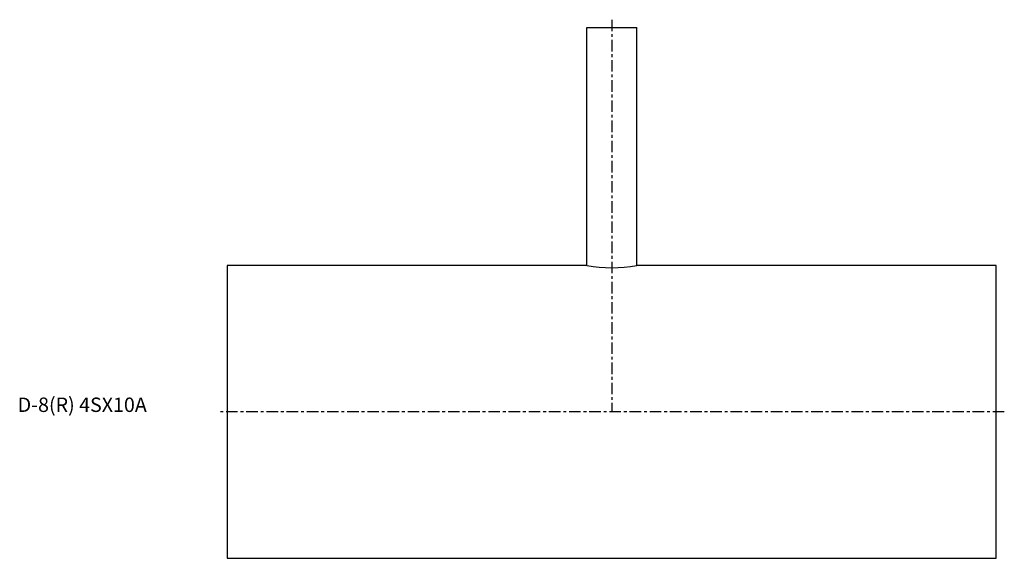
# Model space of a CAD drawing. Extents: x -72 to 270, y -51 to 136.
import ezdxf

# ---------------------------------------------------------------- set-up
doc = ezdxf.new("R2010")
doc.units = 0
doc.header["$MEASUREMENT"] = 0
doc.linetypes.add('CENTER', pattern=[7, 4, -1, 1, -1])
doc.layers.get('0').update_dxf_attribs({"linetype": 'CONTINUOUS'})

msp = doc.modelspace()

# ---------------------------------------------------------------- linework, layer by layer
for p, q in [((124.75, 133.4), (142.05, 133.4)), ((124.75, 50.8), (124.75, 133.4)), ((142.05, 50.8), (142.05, 133.4)), ((0, 50.8), (0, -50.8)), ((124.75, 50.8), (0, 50.8)), ((266.8, 50.8), (142.05, 50.8)), ((266.8, -50.8), (266.8, 50.8)), ((0, -50.8), (266.8, -50.8))]:
    msp.add_line(p, q)
at = {"linetype": 'CENTER'}
for p, q in [((133.4, 136.16), (133.4, 0)), ((269.59, 0), (-2.79, 0))]:
    msp.add_line(p, q, dxfattribs=at)
msp.add_arc((133.4, 100.86), 50.8, 260.1962, 279.8038)

# ---------------------------------------------------------------- texts
msp.add_text('D-8(R) 4SX10A', height=5).set_placement((-72.73, 0))

doc.saveas('drawing.dxf')
